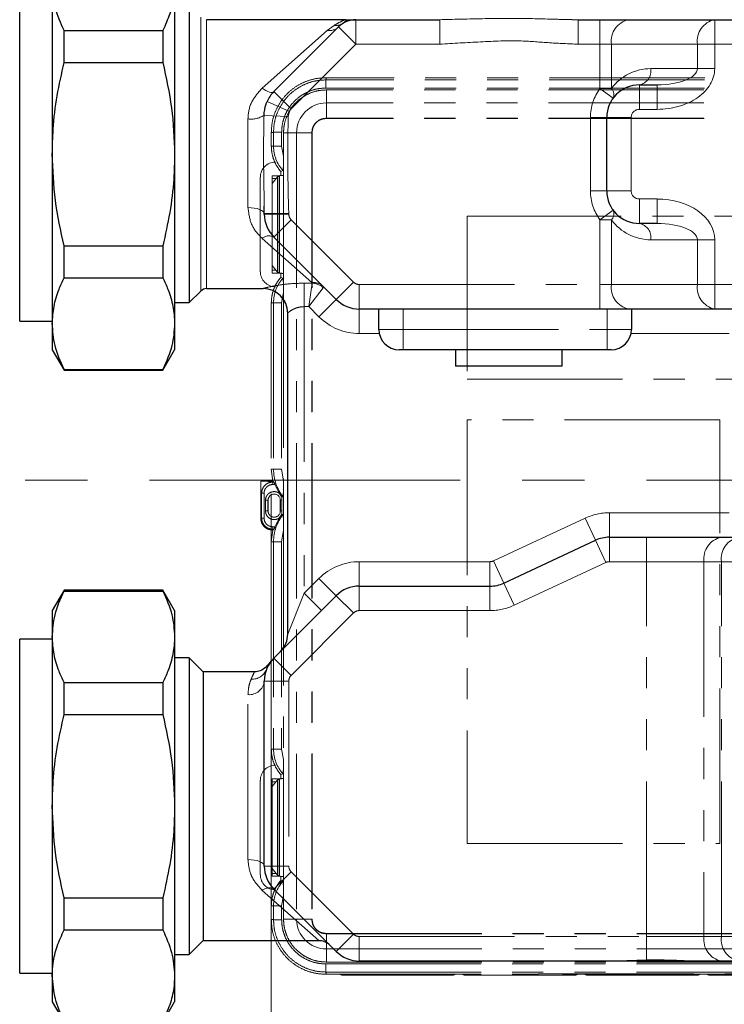
# Model space of a CAD drawing. Units: millimetres. Extents: x 6 to 413, y 7 to 291.
# Drawn here: x 106 to 135, y 169 to 209 of the extents above; entities that cross this region are included whole.
import ezdxf

# ---------------------------------------------------------------- set-up
doc = ezdxf.new("R2010")
doc.units = ezdxf.units.MM
doc.linetypes.add('CENTERX2', pattern=[20.32, 12.7, -2.54, 2.54, -2.54])
doc.linetypes.add('PHANTOM', pattern=[12.7, 6.35, -1.27, 1.27, -1.27, 1.27, -1.27])
doc.styles.add('SLDTEXTSTYLE0', font='ISOCP3', dxfattribs={"width": 0.96})
doc.dimstyles.new('SLDDIMSTYLE0', dxfattribs={"dimtxt": 2.714532, "dimasz": 3.302, "dimexe": 0, "dimexo": 0.0625, "dimgap": 0.678633, "dimtad": 1, "dimdec": 0, "dimlfac": 3, "dimrnd": 1e-09, "dimzin": 12, "dimdsep": 46, "dimtxsty": 'SLDTEXTSTYLE0', "dimsah": 1, "dimcen": 0.09, "dimadec": 0, "dimazin": 3, "dimtfac": 1, "dimtdec": 0, "dimtofl": 0, "dimtmove": 0, "dimatfit": 3, "dimfxl": 1, "dimfrac": 2, "dimtolj": 1, "dimtzin": 12, "dimarcsym": 0})
doc.dimstyles.new('SLDDIMSTYLE1', dxfattribs={"dimtxt": 2.714532, "dimasz": 3.302, "dimexe": 0, "dimexo": 0.0625, "dimgap": 0.678633, "dimtad": 1, "dimdec": 1, "dimlfac": 3, "dimrnd": 1e-09, "dimzin": 12, "dimdsep": 46, "dimtxsty": 'SLDTEXTSTYLE0', "dimsah": 1, "dimcen": 0.09, "dimadec": 0, "dimazin": 3, "dimtfac": 1, "dimtdec": 1, "dimtofl": 0, "dimtmove": 0, "dimatfit": 3, "dimfxl": 1, "dimfrac": 2, "dimtolj": 1, "dimtzin": 12, "dimarcsym": 0})

# ---------------------------------------------------------------- blocks, each defined once
blk = doc.blocks.new('_D_5')
at = {"color": 7, "linetype": 'Continuous', "lineweight": 0}
for p, q in [((69.263, 193.339), (69.263, 247.362)), ((232.263, 188.303), (232.263, 247.362)), ((69.263, 246.362), (232.263, 246.362))]:
    blk.add_line(p, q, dxfattribs=at)
at = {"color": 7, "linetype": 'Continuous', "lineweight": 18}
for points in [[(69.263, 246.362), (72.565, 245.854), (72.565, 246.87)], [(232.263, 246.362), (228.961, 246.87), (228.961, 245.854)]]:
    blk.add_solid(points, dxfattribs=at)
at = {"color": 7, "linetype": 'Continuous', "lineweight": 18, "insert": (147.777, 250.114), "char_height": 2.9104, "attachment_point": 1, "style": 'SLDTEXTSTYLE0'}
blk.add_mtext('489', dxfattribs=at)
blk = doc.blocks.new('SW_CENTERMARKSYMBOL_0')
at = {"color": 0, "linetype": 'CENTERX2', "lineweight": 18}
blk.add_line((1.667, 0), (161.333, 0), dxfattribs=at)
blk = doc.blocks.new('_D_6')
at = {"color": 7, "linetype": 'Continuous', "lineweight": 0}
for p, q in [((162.183, 191.808), (162.183, 154.811)), ((116.55, 189.83), (116.55, 154.811)), ((116.55, 155.811), (162.183, 155.811))]:
    blk.add_line(p, q, dxfattribs=at)
at = {"color": 7, "linetype": 'Continuous', "lineweight": 18}
for points in [[(116.55, 155.811), (119.852, 155.303), (119.852, 156.319)], [(162.183, 155.811), (158.881, 156.319), (158.881, 155.303)]]:
    blk.add_solid(points, dxfattribs=at)
at = {"color": 7, "linetype": 'Continuous', "lineweight": 18, "insert": (136.793, 159.563), "char_height": 2.9104, "attachment_point": 1, "style": 'SLDTEXTSTYLE0'}
blk.add_mtext('137', dxfattribs=at)
blk = doc.blocks.new('_D_7')
at = {"color": 7, "linetype": 'Continuous', "lineweight": 0}
for p, q in [((160.668, 206.842), (176.663, 206.842)), ((175.663, 206.842), (175.663, 170.175)), ((128.458, 170.175), (176.663, 170.175))]:
    blk.add_line(p, q, dxfattribs=at)
at = {"color": 7, "linetype": 'Continuous', "lineweight": 18}
for points in [[(175.663, 206.842), (175.155, 203.54), (176.171, 203.54)], [(175.663, 170.175), (176.171, 173.477), (175.155, 173.477)]]:
    blk.add_solid(points, dxfattribs=at)
at = {"color": 7, "linetype": 'Continuous', "lineweight": 18, "insert": (171.911, 186.207), "char_height": 2.9104, "attachment_point": 1, "rotation": 90, "style": 'SLDTEXTSTYLE0'}
blk.add_mtext('110', dxfattribs=at)

msp = doc.modelspace()

# ---------------------------------------------------------------- linework, layer by layer
at = {"color": 7, "linetype": 'Continuous', "lineweight": 25}
for p, q in [((107.596, 210.643), (107.596, 203.715)), ((112.596, 210.643), (112.596, 203.715)), ((106.263, 196.882), (106.263, 210.549)), ((113.196, 209.782), (113.196, 203.715)), ((119.596, 209.215), (113.901, 209.215)), ((120.01, 209.215), (123.434, 209.215)), ((128.851, 209.22), (129.091, 209.215)), ((129.091, 209.215), (129.986, 209.215)), ((129.986, 209.215), (131.165, 209.215)), ((131.165, 209.215), (134.677, 209.215)), ((134.677, 209.215), (136.546, 209.215)), ((108.077, 207.461), (108.077, 208.771)), ((108.077, 208.771), (112.115, 208.771)), ((112.115, 208.771), (112.115, 207.461)), ((116.653, 206.272), (119.303, 208.922)), ((108.077, 207.461), (112.115, 207.461)), ((131.596, 206.549), (132.32, 206.549)), ((130.263, 202.215), (130.263, 205.215)), ((107.596, 203.715), (107.596, 196.787)), ((112.596, 203.715), (112.596, 196.787)), ((113.196, 203.715), (113.196, 197.649)), ((116.263, 201.283), (116.259, 201.594)), ((116.263, 201.268), (116.263, 201.283)), ((132.32, 200.882), (131.596, 200.882)), ((119.205, 197.772), (116.653, 200.325)), ((108.077, 199.97), (112.115, 199.97)), ((108.077, 198.66), (108.077, 199.97)), ((112.115, 199.97), (112.115, 198.66)), ((108.077, 198.66), (112.115, 198.66)), ((113.901, 198.215), (116.222, 198.215)), ((113.196, 197.649), (113.665, 198.118)), ((112.596, 197.649), (113.196, 197.649)), ((129.986, 197.382), (120.148, 197.382)), ((120.941, 196.549), (120.941, 197.382)), ((131.165, 197.382), (129.986, 197.382)), ((134.677, 197.382), (131.165, 197.382)), ((131.275, 197.382), (131.275, 196.549)), ((137.848, 197.382), (134.677, 197.382)), ((117.222, 184.089), (117.222, 197.217)), ((106.263, 196.882), (107.596, 196.882)), ((107.596, 196.787), (107.596, 195.715)), ((112.596, 196.787), (112.596, 195.715)), ((107.596, 195.715), (108.077, 194.882)), ((112.115, 194.882), (112.596, 195.715)), ((121.941, 195.715), (121.775, 195.715)), ((130.275, 195.715), (121.941, 195.715)), ((124.083, 195.715), (124.083, 195.049)), ((128.442, 195.049), (128.442, 195.715)), ((130.441, 195.715), (130.275, 195.715)), ((108.077, 194.914), (112.115, 194.914)), ((108.077, 194.882), (108.077, 194.914)), ((112.115, 194.914), (112.115, 194.882)), ((128.442, 195.049), (124.083, 195.049)), ((108.077, 194.882), (112.115, 194.882)), ((126.053, 186.173), (129.806, 187.924)), ((130.37, 188.049), (131.882, 188.049)), ((131.882, 188.049), (134.946, 188.049)), ((134.946, 188.049), (135.66, 188.049)), ((120.148, 186.049), (125.489, 186.049)), ((108.077, 185.882), (107.596, 185.049)), ((112.115, 185.882), (108.077, 185.882)), ((108.077, 185.849), (108.077, 185.882)), ((108.077, 185.849), (112.115, 185.849)), ((112.596, 185.049), (112.115, 185.882)), ((112.115, 185.882), (112.115, 185.849)), ((116.653, 183.106), (119.205, 185.658)), ((107.596, 185.049), (107.596, 183.977)), ((112.596, 185.049), (112.596, 183.977)), ((107.596, 183.882), (106.263, 183.882)), ((106.263, 170.215), (106.263, 183.882)), ((107.596, 183.977), (107.596, 177.049)), ((112.596, 183.977), (112.596, 177.049)), ((113.196, 183.115), (112.596, 183.115)), ((113.763, 182.549), (113.196, 183.115)), ((113.196, 183.115), (113.196, 177.049)), ((115.863, 182.549), (113.763, 182.549)), ((113.763, 182.549), (113.763, 177.049)), ((108.077, 182.104), (112.115, 182.104)), ((108.077, 180.794), (108.077, 182.104)), ((112.115, 182.104), (112.115, 180.794)), ((116.263, 174.601), (116.263, 182.163)), ((108.077, 180.794), (112.115, 180.794)), ((107.596, 177.049), (107.596, 170.12)), ((112.596, 177.049), (112.596, 170.12)), ((113.196, 177.049), (113.196, 170.982)), ((113.763, 177.049), (113.763, 171.549)), ((119.205, 171.106), (116.653, 173.658)), ((108.077, 173.303), (112.115, 173.303)), ((108.077, 171.993), (108.077, 173.303)), ((112.115, 173.303), (112.115, 171.993)), ((108.077, 171.993), (112.115, 171.993)), ((113.196, 170.982), (113.763, 171.549)), ((113.763, 171.549), (118.486, 171.549)), ((112.596, 170.982), (113.196, 170.982)), ((131.882, 170.746), (130.688, 170.715)), ((130.688, 170.715), (120.148, 170.715)), ((133.529, 170.715), (130.688, 170.715)), ((134.946, 170.715), (133.529, 170.715)), ((135.66, 170.715), (134.946, 170.715)), ((106.263, 170.215), (107.596, 170.215)), ((107.596, 170.12), (107.596, 169.049)), ((112.596, 170.12), (112.596, 169.049)), ((107.596, 169.049), (108.077, 168.215)), ((112.115, 168.215), (112.596, 169.049))]:
    msp.add_line(p, q, dxfattribs=at)
at = {"color": 8, "linetype": 'PHANTOM', "lineweight": 18}
for p, q in [((113.665, 203.715), (113.665, 209.313)), ((113.901, 209.215), (113.901, 203.715)), ((120.01, 209.215), (120.01, 208.215)), ((123.434, 209.215), (123.434, 208.215)), ((129.091, 209.215), (129.091, 208.215)), ((129.986, 209.215), (129.986, 208.215)), ((134.677, 209.215), (134.677, 208.215)), ((116.182, 206.416), (118.832, 208.78)), ((118.832, 208.78), (119.117, 208.984)), ((119.303, 208.922), (120.01, 208.215)), ((120.01, 208.215), (117.36, 205.565)), ((123.434, 208.215), (120.01, 208.215)), ((129.986, 208.215), (129.091, 208.215)), ((130.458, 208.215), (129.986, 208.215)), ((129.986, 206.402), (129.986, 208.215)), ((130.458, 208.215), (130.458, 206.402)), ((133.97, 208.215), (130.458, 208.215)), ((133.97, 208.215), (134.677, 208.215)), ((133.97, 207.215), (133.97, 208.215)), ((138.771, 208.215), (134.677, 208.215)), ((134.677, 208.215), (134.677, 207.215)), ((132.067, 207.215), (133.97, 207.215)), ((133.97, 207.215), (134.677, 207.215)), ((116.653, 206.272), (117.36, 205.565)), ((130.523, 206.007), (129.986, 206.402)), ((130.458, 206.402), (129.986, 206.402)), ((131.596, 206.549), (131.596, 205.549)), ((132.32, 206.549), (132.32, 205.549)), ((116.379, 205.875), (117.292, 205.466)), ((117.292, 205.466), (117.236, 205.252)), ((132.32, 205.549), (131.596, 205.549)), ((115.596, 201.532), (115.596, 205.155)), ((116.252, 205.299), (117.236, 205.252)), ((130.263, 205.215), (129.596, 205.215)), ((129.596, 202.215), (129.596, 205.215)), ((130.263, 205.215), (131.263, 205.215)), ((131.263, 205.215), (131.263, 202.215)), ((113.665, 198.118), (113.665, 203.715)), ((113.901, 203.715), (113.901, 198.215)), ((130.263, 202.215), (129.596, 202.215)), ((130.263, 202.215), (131.263, 202.215)), ((131.596, 200.882), (131.596, 201.882)), ((131.596, 201.882), (132.32, 201.882)), ((132.32, 200.882), (132.32, 201.882)), ((129.986, 201.028), (130.523, 201.424)), ((116.263, 201.283), (117.263, 201.283)), ((116.263, 201.268), (117.263, 201.268)), ((116.653, 200.325), (117.36, 201.032)), ((117.263, 201.283), (117.263, 201.268)), ((117.36, 201.032), (119.912, 198.48)), ((129.986, 201.028), (130.458, 201.028)), ((129.986, 198.382), (129.986, 201.028)), ((130.458, 201.028), (130.458, 198.382)), ((118.208, 198.464), (116.182, 200.271)), ((133.97, 200.215), (132.067, 200.215)), ((133.97, 198.382), (133.97, 200.215)), ((133.97, 200.215), (134.677, 200.215)), ((134.677, 200.215), (134.677, 198.382)), ((116.222, 198.215), (116.222, 198.217)), ((117.889, 198.439), (118.217, 198.439)), ((117.889, 197.479), (117.889, 198.439)), ((118.084, 197.479), (118.217, 198.439)), ((118.084, 197.479), (118.669, 198.251)), ((119.205, 197.772), (119.912, 198.48)), ((120.148, 198.382), (129.986, 198.382)), ((120.148, 197.382), (120.148, 198.382)), ((129.986, 197.382), (129.986, 198.382)), ((129.986, 198.382), (130.458, 198.382)), ((130.458, 198.382), (133.97, 198.382)), ((133.97, 198.382), (134.677, 198.382)), ((134.677, 197.382), (134.677, 198.382)), ((134.677, 198.382), (137.848, 198.382)), ((118.498, 197.065), (119.205, 197.772)), ((118.084, 197.479), (117.889, 197.479)), ((117.889, 197.479), (117.889, 185.755)), ((118.498, 197.065), (118.084, 197.479)), ((120.148, 196.382), (120.148, 197.382)), ((121.941, 197.382), (121.941, 196.549)), ((130.275, 196.549), (130.275, 197.382)), ((120.941, 196.549), (121.941, 196.549)), ((121.941, 196.549), (130.275, 196.549)), ((121.941, 196.549), (121.941, 195.715)), ((130.275, 196.549), (131.275, 196.549)), ((130.275, 196.549), (130.275, 195.715)), ((120.958, 196.382), (120.148, 196.382)), ((135.263, 196.382), (131.258, 196.382)), ((116.417, 189.575), (116.412, 189.575)), ((116.917, 189.575), (116.921, 189.575)), ((116.417, 189.108), (116.412, 189.108)), ((116.921, 189.108), (116.917, 189.108)), ((130.37, 189.049), (130.37, 188.049)), ((130.37, 189.049), (135.263, 189.049)), ((125.63, 187.08), (129.383, 188.83)), ((129.383, 188.83), (129.806, 187.924)), ((130.229, 187.017), (129.806, 187.924)), ((130.37, 187.049), (130.37, 188.049)), ((131.882, 187.049), (131.882, 188.049)), ((120.148, 187.049), (125.489, 187.049)), ((120.148, 187.049), (120.148, 186.049)), ((125.489, 187.049), (125.489, 186.049)), ((125.63, 187.08), (126.053, 186.173)), ((130.229, 187.017), (126.475, 185.267)), ((131.882, 187.049), (130.37, 187.049)), ((134.239, 187.049), (131.882, 187.049)), ((131.882, 171.715), (131.882, 187.049)), ((134.953, 187.049), (134.239, 187.049)), ((134.239, 187.049), (134.239, 171.715)), ((137.31, 187.049), (134.953, 187.049)), ((134.953, 171.715), (134.953, 187.049)), ((117.889, 185.755), (118.498, 186.365)), ((118.498, 186.365), (119.205, 185.658)), ((120.148, 185.049), (120.148, 186.049)), ((125.489, 185.049), (125.489, 186.049)), ((126.475, 185.267), (126.053, 186.173)), ((117.222, 184.089), (117.889, 185.755)), ((117.889, 185.755), (118.596, 185.048)), ((119.912, 184.951), (119.205, 185.658)), ((119.912, 184.951), (117.36, 182.399)), ((125.489, 185.049), (120.148, 185.049)), ((117.36, 182.399), (116.653, 183.106)), ((117.263, 182.163), (116.263, 182.163)), ((117.263, 182.163), (117.263, 174.601)), ((115.596, 174.865), (115.596, 181.61)), ((117.263, 174.601), (116.263, 174.601)), ((117.36, 174.365), (116.653, 173.658)), ((117.36, 174.365), (119.912, 171.813)), ((118.486, 171.549), (116.182, 173.604)), ((119.912, 171.813), (119.205, 171.106)), ((120.148, 171.715), (120.148, 170.715)), ((120.148, 171.715), (131.882, 171.715)), ((131.882, 171.715), (134.239, 171.715)), ((131.882, 171.715), (131.882, 170.746)), ((134.239, 171.715), (134.953, 171.715)), ((134.953, 171.715), (137.31, 171.715))]:
    msp.add_line(p, q, dxfattribs=at)
at = {"color": 7, "linetype": 'PHANTOM', "lineweight": 18}
for p, q in [((159.668, 206.842), (118.778, 206.842)), ((118.779, 206.42), (118.779, 206.752)), ((159.662, 206.752), (118.779, 206.752)), ((159.662, 206.42), (118.779, 206.42)), ((118.8, 206.342), (118.8, 205.809)), ((159.633, 206.342), (118.8, 206.342)), ((118.8, 205.809), (118.8, 205.184)), ((159.633, 205.809), (118.8, 205.809)), ((118.797, 205.184), (118.789, 205.175)), ((159.644, 205.175), (118.789, 205.175)), ((118.797, 205.184), (118.8, 205.184)), ((159.633, 205.184), (118.8, 205.184)), ((116.55, 204.613), (116.55, 204.047)), ((116.64, 204.047), (116.64, 204.613)), ((116.972, 204.613), (116.64, 204.613)), ((116.972, 204.613), (116.972, 204.047)), ((117.049, 204.592), (117.049, 203.627)), ((117.049, 204.592), (117.583, 204.592)), ((117.583, 204.592), (118.208, 204.592)), ((117.583, 204.592), (117.583, 172.425)), ((118.208, 204.594), (118.217, 204.602)), ((118.208, 204.594), (118.208, 204.592)), ((118.208, 204.592), (118.208, 172.425)), ((118.217, 204.602), (118.217, 172.415)), ((116.64, 204.047), (116.55, 204.047)), ((116.64, 204.047), (116.972, 204.047)), ((117.049, 203.627), (116.972, 204.047)), ((117.049, 203.627), (117.049, 202.845)), ((117.023, 203.042), (116.933, 203.008)), ((116.933, 203.008), (116.933, 202.839)), ((116.1, 198.908), (116.1, 202.775)), ((116.889, 202.833), (116.583, 202.833)), ((116.583, 202.833), (116.583, 198.85)), ((116.808, 202.787), (116.583, 202.518)), ((116.749, 202.717), (116.583, 202.717)), ((116.81, 202.789), (116.808, 202.787)), ((116.808, 198.896), (116.808, 202.787)), ((116.88, 202.831), (116.81, 202.789)), ((116.81, 202.789), (116.81, 198.895)), ((116.88, 202.831), (116.88, 198.852)), ((117.049, 202.845), (117.049, 198.839)), ((124.559, 201.184), (124.559, 194.517)), ((143.559, 201.184), (124.559, 201.184)), ((116.808, 198.896), (116.583, 199.165)), ((116.583, 198.967), (116.749, 198.967)), ((116.583, 198.85), (116.889, 198.85)), ((116.808, 198.896), (116.81, 198.895)), ((116.88, 198.852), (116.81, 198.895)), ((116.933, 198.845), (116.933, 198.675)), ((116.933, 198.675), (117.023, 198.641)), ((117.049, 198.839), (117.049, 198.056)), ((116.972, 197.637), (117.049, 198.056)), ((117.049, 198.056), (117.049, 190.353)), ((116.55, 197.637), (116.64, 197.637)), ((116.55, 197.637), (116.55, 190.83)), ((116.64, 197.637), (116.64, 190.83)), ((116.972, 197.637), (116.64, 197.637)), ((116.972, 197.637), (116.972, 190.83)), ((124.559, 194.517), (143.559, 194.517)), ((134.892, 192.85), (124.559, 192.85)), ((124.559, 192.85), (124.559, 175.517)), ((134.892, 175.517), (134.892, 192.85)), ((116.55, 190.83), (116.613, 190.342)), ((116.64, 190.83), (116.55, 190.83)), ((116.972, 190.83), (116.64, 190.83)), ((116.972, 190.83), (117.049, 190.353)), ((116.117, 190.342), (116.117, 188.834)), ((116.613, 190.342), (116.117, 190.342)), ((116.659, 190.306), (116.613, 190.342)), ((116.614, 190.306), (116.659, 190.306)), ((116.614, 190.206), (116.614, 190.306)), ((116.614, 190.206), (116.699, 190.206)), ((116.699, 190.206), (116.866, 189.852)), ((117.049, 190.353), (117.049, 188.331)), ((116.252, 189.844), (116.152, 189.844)), ((116.152, 188.834), (116.152, 189.844)), ((116.252, 188.834), (116.252, 189.844)), ((116.976, 189.69), (116.866, 189.852)), ((116.975, 189.558), (116.976, 189.69)), ((116.976, 189.69), (117.023, 189.705)), ((116.311, 189.558), (116.311, 189.125)), ((116.411, 189.558), (116.311, 189.558)), ((116.411, 189.558), (116.411, 189.125)), ((116.417, 189.575), (116.428, 189.648)), ((116.417, 189.108), (116.417, 189.575)), ((116.906, 189.648), (116.917, 189.575)), ((116.917, 189.575), (116.917, 189.108)), ((116.922, 189.558), (116.975, 189.558)), ((116.922, 189.558), (116.922, 189.125)), ((116.975, 189.558), (116.975, 189.125)), ((116.311, 189.125), (116.411, 189.125)), ((116.428, 189.035), (116.417, 189.108)), ((116.866, 188.831), (116.976, 188.994)), ((116.917, 189.108), (116.906, 189.035)), ((116.975, 189.125), (116.922, 189.125)), ((116.976, 188.994), (116.975, 189.125)), ((117.023, 188.978), (116.976, 188.994)), ((116.252, 188.834), (116.152, 188.834)), ((116.699, 188.477), (116.609, 188.477)), ((116.609, 188.477), (116.609, 188.377)), ((116.866, 188.831), (116.699, 188.477)), ((116.613, 188.342), (116.55, 187.854)), ((116.608, 188.342), (116.613, 188.342)), ((116.659, 188.377), (116.609, 188.377)), ((116.659, 188.377), (116.613, 188.342)), ((116.972, 187.854), (117.049, 188.331)), ((117.049, 188.331), (117.049, 178.961)), ((116.64, 187.854), (116.55, 187.854)), ((116.55, 187.854), (116.55, 179.38)), ((116.64, 187.854), (116.64, 179.38)), ((116.972, 187.854), (116.64, 187.854)), ((116.972, 187.854), (116.972, 179.38)), ((116.64, 179.38), (116.55, 179.38)), ((116.972, 179.38), (116.64, 179.38)), ((116.972, 179.38), (117.049, 178.961)), ((117.049, 178.961), (117.049, 178.178)), ((116.1, 178.108), (116.1, 174.242)), ((116.583, 178.166), (116.889, 178.166)), ((116.583, 174.184), (116.583, 178.166)), ((116.808, 178.121), (116.583, 177.851)), ((116.583, 178.05), (116.749, 178.05)), ((116.81, 178.122), (116.808, 178.121)), ((116.808, 178.121), (116.808, 174.229)), ((116.81, 178.122), (116.88, 178.165)), ((116.81, 174.228), (116.81, 178.122)), ((116.88, 178.165), (116.88, 174.186)), ((117.023, 178.375), (116.933, 178.342)), ((116.933, 178.172), (116.933, 178.342)), ((117.049, 178.178), (117.049, 174.172)), ((124.559, 175.517), (134.892, 175.517)), ((116.808, 174.229), (116.583, 174.499)), ((116.749, 174.3), (116.583, 174.3)), ((116.889, 174.184), (116.583, 174.184)), ((116.808, 174.229), (116.81, 174.228)), ((116.88, 174.186), (116.81, 174.228)), ((116.933, 174.008), (116.933, 174.178)), ((116.933, 174.008), (117.023, 173.975)), ((117.049, 174.172), (117.049, 173.39)), ((116.972, 172.97), (117.049, 173.39)), ((117.049, 173.39), (117.049, 172.425)), ((116.55, 172.97), (116.55, 172.404)), ((116.55, 172.97), (116.64, 172.97)), ((116.64, 172.404), (116.64, 172.97)), ((116.972, 172.97), (116.64, 172.97)), ((116.972, 172.97), (116.972, 172.404)), ((116.972, 172.404), (116.64, 172.404)), ((117.049, 172.425), (117.583, 172.425)), ((117.583, 172.425), (118.208, 172.425)), ((118.208, 172.422), (118.208, 172.425)), ((118.208, 172.422), (118.217, 172.415)), ((118.797, 171.833), (118.789, 171.842)), ((118.789, 171.842), (159.644, 171.842)), ((118.797, 171.833), (118.8, 171.833)), ((118.8, 171.208), (118.8, 171.833)), ((118.8, 171.833), (159.633, 171.833)), ((118.8, 171.208), (159.633, 171.208)), ((118.8, 170.674), (118.8, 171.208)), ((118.779, 170.597), (159.654, 170.597)), ((118.779, 170.597), (118.779, 170.265)), ((118.8, 170.674), (159.633, 170.674)), ((118.778, 170.175), (127.458, 170.175)), ((118.779, 170.265), (159.654, 170.265)), ((127.458, 170.175), (127.467, 170.19)), ((127.467, 170.19), (154.967, 170.19))]:
    msp.add_line(p, q, dxfattribs=at)
at = {"color": 8, "linetype": 'PHANTOM', "lineweight": 18, "flags": 128}
for points in [[(116.653, 206.272), (116.621, 206.251), (116.579, 206.242), (116.528, 206.244), (116.469, 206.257), (116.403, 206.282), (116.332, 206.317), (116.258, 206.362), (116.182, 206.416)], [(116.263, 201.268), (116.25, 201.319), (116.212, 201.369), (116.15, 201.415), (116.067, 201.455), (115.966, 201.488), (115.851, 201.512), (115.726, 201.527), (115.596, 201.532)], [(116.263, 174.601), (116.25, 174.652), (116.212, 174.702), (116.15, 174.748), (116.067, 174.788), (115.966, 174.821), (115.851, 174.845), (115.726, 174.86), (115.596, 174.865)]]:
    msp.add_lwpolyline(points, dxfattribs=at)
at = {"color": 8, "linetype": 'PHANTOM', "lineweight": 18}
for centre, radius, start, end in [((119.191, 209.513), 0.534, 261.9848, 301.9689), ((131.342, 208.34), 0.893, 101.4218, 188.0495), ((134.854, 208.34), 0.893, 101.4218, 188.0495), ((118.927, 209.314), 0.543, 259.8458, 313.7906), ((132.067, 205.215), 2, 90, 143.5849), ((131.478, 207.132), 0.595, 281.4218, 8.0495), ((131.596, 205.215), 2, 143.5849, 180), ((130.196, 206.156), 0.359, 335.3882, 43.2908), ((117.596, 205.33), 0.333, 135, 155.8568), ((131.596, 205.215), 0.333, 90, 180), ((115.715, 206.182), 1.034, 263.3968, 301.2956), ((131.596, 202.215), 2, 180, 216.4151), ((131.596, 202.215), 0.333, 180, 270), ((130.196, 201.274), 0.359, 316.7092, 24.6118), ((117.596, 201.268), 0.333, 180, 225), ((132.067, 202.215), 2, 216.4151, 270), ((131.478, 200.299), 0.595, 351.9505, 78.5782), ((116.455, 199.968), 0.408, 60.9997, 132.0457), ((116.222, 197.217), 1, 0.0094, 90.0094), ((118.267, 197.879), 0.588, 45.5797, 95.8126), ((118.193, 197.742), 0.697, 46.9414, 88.0586), ((120.148, 198.715), 0.333, 225, 270), ((131.342, 198.257), 0.893, 171.9505, 258.5782), ((134.854, 198.257), 0.893, 171.9505, 258.5782), ((120.148, 198.715), 2.333, 225, 270), ((130.37, 186.715), 2.333, 90, 115), ((135.123, 187.174), 0.893, 101.4218, 188.0495), ((135.837, 187.174), 0.893, 101.4218, 188.0495), ((120.148, 184.715), 2.333, 90, 135), ((125.489, 187.382), 0.333, 270, 295), ((130.37, 186.715), 0.333, 90, 115), ((125.489, 187.382), 2.333, 270, 295), ((120.148, 184.715), 0.333, 90, 135), ((115.766, 182.872), 0.629, 266.3868, 338.063), ((115.648, 182.226), 0.618, 265.1694, 354.1724), ((117.596, 182.163), 0.333, 135, 180), ((117.596, 174.601), 0.333, 180, 225), ((116.455, 173.301), 0.408, 60.9997, 132.0457), ((120.148, 172.049), 0.333, 225, 270), ((135.123, 171.59), 0.893, 171.9505, 258.5782), ((135.837, 171.59), 0.893, 171.9505, 258.5782)]:
    msp.add_arc(centre, radius, start, end, dxfattribs=at)
at = {"color": 7, "linetype": 'Continuous', "lineweight": 25}
for centre, radius, start, end in [((120.01, 208.215), 1, 90, 135), ((117.596, 205.33), 1.333, 135, 155.8568), ((131.596, 205.215), 1.333, 90, 180), ((131.596, 202.215), 1.333, 180, 270), ((117.596, 201.268), 1.333, 180, 225), ((113.901, 197.882), 0.333, 90, 135), ((116.222, 197.215), 1, 0, 90), ((120.148, 198.715), 1.333, 225, 270), ((121.775, 196.549), 0.833, 180, 270), ((130.441, 196.549), 0.833, 270, 0), ((130.37, 186.715), 1.333, 90, 115), ((120.148, 184.715), 1.333, 90, 135), ((125.489, 187.382), 1.333, 270, 295), ((116.222, 184.089), 1, 315, 0), ((117.596, 182.163), 1.333, 135, 180), ((117.51, 182.079), 1.332, 134.5856, 146.1383), ((117.596, 174.601), 1.333, 180, 225), ((118.486, 170.882), 0.667, 45, 92.1647), ((120.148, 172.049), 1.333, 225, 270)]:
    msp.add_arc(centre, radius, start, end, dxfattribs=at)
at = {"color": 7, "linetype": 'PHANTOM', "lineweight": 18}
for centre, radius, start, end in [((118.8, 204.592), 1.217, 90, 180), ((118.15, 204.047), 1.51, 180, 221.7078), ((116.717, 202.775), 0.616, 90, 180), ((116.717, 198.908), 0.616, 180, 270), ((118.15, 197.637), 1.51, 138.2922, 180), ((118.483, 190.83), 1.843, 180, 217.5915), ((116.667, 189.558), 0.255, 90, 180), ((116.667, 189.558), 0.255, 0, 90), ((116.667, 189.125), 0.255, 180, 0), ((118.483, 187.854), 1.843, 142.4085, 180), ((118.15, 179.38), 1.51, 180, 221.7078), ((116.717, 178.108), 0.616, 90, 180), ((116.717, 174.242), 0.616, 180, 270), ((118.15, 172.97), 1.51, 138.2922, 180), ((118.8, 172.425), 1.217, 180, 270), ((119.467, 170.309), 0.167, 233.4795, 270), ((123.967, 170.309), 0.167, 270, 306.5205), ((124.467, 170.309), 0.167, 233.4795, 270), ((128.967, 170.309), 0.167, 270, 314.2621), ((129.467, 170.309), 0.167, 225.7379, 270), ((133.967, 170.309), 0.167, 270, 314.2621), ((134.467, 170.309), 0.167, 225.7379, 270)]:
    msp.add_arc(centre, radius, start, end, dxfattribs=at)
at = {"color": 8, "linetype": 'PHANTOM', "lineweight": 18}
for centre, major_axis, ratio, start_param, end_param in [((132.32, 207.215), (-2.357, 0), 0.707107, 1.570796, 3.141593), ((132.32, 207.215), (1.65, 0), 0.404061, 4.712389, 6.283185), ((132.32, 200.215), (2.357, 0), 0.707107, 0, 1.570796), ((132.32, 200.215), (1.65, 0), 0.404061, 0, 1.570796)]:
    msp.add_ellipse(centre, major_axis=major_axis, ratio=ratio, start_param=start_param, end_param=end_param, dxfattribs=at)
at = {"color": 7, "linetype": 'Continuous', "lineweight": 25}
for points, knots in [([(108.077, 208.771), (107.941, 209.077), (107.666, 209.694), (107.62, 210.326), (107.596, 210.643)], [0, 0, 0, 0, 0.496588, 1, 1, 1, 1]), ([(112.596, 210.643), (112.588, 210.473), (112.57, 210.074), (112.416, 209.446), (112.216, 208.996), (112.115, 208.771)], [0, 0, 0, 0, 0.269573, 0.633427, 1, 1, 1, 1]), ([(119.596, 209.215), (119.596, 209.215), (119.597, 209.215), (119.602, 209.215), (119.615, 209.213), (119.626, 209.201), (119.609, 209.158), (119.525, 209.097), (119.474, 209.059)], [0, 0, 0, 0, 0.005433, 0.018873, 0.085244, 0.285217, 0.562029, 1, 1, 1, 1]), ([(119.596, 209.215), (119.597, 209.215), (119.704, 209.215), (119.885, 209.215), (119.999, 209.215), (120.008, 209.215), (120.01, 209.215)], [0, 0, 0, 0, 0.0042293, 0.4124771, 0.8336709, 1, 1, 1, 1]), ([(107.596, 203.715), (107.604, 204.055), (107.622, 204.854), (107.776, 206.11), (107.976, 207.009), (108.077, 207.461)], [0, 0, 0, 0, 0.269573, 0.633427, 1, 1, 1, 1]), ([(112.115, 207.461), (112.251, 206.848), (112.525, 205.614), (112.572, 204.351), (112.596, 203.715)], [0, 0, 0, 0, 0.496588, 1, 1, 1, 1]), ([(116.252, 205.299), (116.267, 205.457), (116.287, 205.657), (116.363, 205.838), (116.379, 205.875)], [0, 0, 0, 0, 0.793859, 1, 1, 1, 1]), ([(108.077, 199.97), (107.941, 200.583), (107.666, 201.816), (107.62, 203.079), (107.596, 203.715)], [0, 0, 0, 0, 0.496588, 1, 1, 1, 1]), ([(112.596, 203.715), (112.588, 203.375), (112.57, 202.576), (112.416, 201.321), (112.216, 200.421), (112.115, 199.97)], [0, 0, 0, 0, 0.269573, 0.633427, 1, 1, 1, 1]), ([(107.596, 196.787), (107.61, 197.022), (107.639, 197.493), (107.829, 198.118), (108.006, 198.504), (108.077, 198.66)], [0, 0, 0, 0, 0.3719153, 0.747333, 1, 1, 1, 1]), ([(112.115, 198.66), (112.187, 198.503), (112.363, 198.118), (112.553, 197.493), (112.582, 197.023), (112.596, 196.787)], [0, 0, 0, 0, 0.255054, 0.62592, 1, 1, 1, 1]), ([(108.077, 194.914), (107.933, 195.24), (107.661, 195.857), (107.617, 196.489), (107.596, 196.787)], [0, 0, 0, 0, 0.527446, 1, 1, 1, 1]), ([(112.596, 196.787), (112.575, 196.487), (112.531, 195.856), (112.258, 195.239), (112.115, 194.914)], [0, 0, 0, 0, 0.474523, 1, 1, 1, 1]), ([(107.596, 183.977), (107.617, 184.275), (107.661, 184.907), (107.933, 185.524), (108.077, 185.849)], [0, 0, 0, 0, 0.472554, 1, 1, 1, 1]), ([(112.115, 185.849), (112.258, 185.525), (112.531, 184.908), (112.575, 184.276), (112.596, 183.977)], [0, 0, 0, 0, 0.525477, 1, 1, 1, 1]), ([(108.077, 182.104), (108.006, 182.259), (107.83, 182.643), (107.639, 183.269), (107.61, 183.74), (107.596, 183.977)], [0, 0, 0, 0, 0.252667, 0.624713, 1, 1, 1, 1]), ([(112.596, 183.977), (112.582, 183.743), (112.553, 183.273), (112.364, 182.648), (112.187, 182.261), (112.115, 182.104)], [0, 0, 0, 0, 0.370737, 0.744946, 1, 1, 1, 1]), ([(116.404, 182.824), (116.374, 182.787), (116.292, 182.686), (116.11, 182.587), (115.947, 182.536), (115.868, 182.55), (115.864, 182.551)], [0, 0, 0, 0, 0.226186, 0.619071, 0.98044, 1, 1, 1, 1]), ([(107.596, 177.049), (107.604, 177.389), (107.622, 178.188), (107.776, 179.443), (107.976, 180.342), (108.077, 180.794)], [0, 0, 0, 0, 0.269573, 0.633427, 1, 1, 1, 1]), ([(112.115, 180.794), (112.251, 180.181), (112.525, 178.947), (112.572, 177.684), (112.596, 177.049)], [0, 0, 0, 0, 0.496588, 1, 1, 1, 1]), ([(108.077, 173.303), (107.941, 173.916), (107.666, 175.15), (107.62, 176.413), (107.596, 177.049)], [0, 0, 0, 0, 0.496588, 1, 1, 1, 1]), ([(112.596, 177.049), (112.588, 176.709), (112.57, 175.909), (112.416, 174.654), (112.216, 173.755), (112.115, 173.303)], [0, 0, 0, 0, 0.269573, 0.633427, 1, 1, 1, 1]), ([(107.596, 170.12), (107.604, 170.29), (107.622, 170.69), (107.776, 171.318), (107.976, 171.767), (108.077, 171.993)], [0, 0, 0, 0, 0.269573, 0.633427, 1, 1, 1, 1]), ([(112.115, 171.993), (112.251, 171.687), (112.525, 171.07), (112.572, 170.438), (112.596, 170.12)], [0, 0, 0, 0, 0.496588, 1, 1, 1, 1]), ([(133.529, 170.715), (133.256, 170.727), (132.705, 170.75), (132.157, 170.747), (131.882, 170.746)], [0, 0, 0, 0, 0.497458, 1, 1, 1, 1]), ([(108.077, 168.248), (107.941, 168.554), (107.666, 169.171), (107.62, 169.802), (107.596, 170.12)], [0, 0, 0, 0, 0.496588, 1, 1, 1, 1]), ([(112.596, 170.12), (112.588, 169.95), (112.57, 169.551), (112.416, 168.923), (112.216, 168.473), (112.115, 168.248)], [0, 0, 0, 0, 0.2695731, 0.6334273, 1, 1, 1, 1])]:
    msp.add_open_spline(points, degree=3, knots=knots, dxfattribs=at)
at = {"color": 8, "linetype": 'PHANTOM', "lineweight": 18}
for points, knots in [([(119.117, 208.984), (119.208, 209.035), (119.391, 209.139), (119.509, 209.194), (119.565, 209.211), (119.582, 209.215), (119.592, 209.215), (119.595, 209.215), (119.596, 209.215), (119.596, 209.215)], [0, 0, 0, 0, 0.392875, 0.785747, 0.84711, 0.959644, 0.987752, 0.994379, 1, 1, 1, 1]), ([(123.434, 209.215), (123.98, 209.229), (125.086, 209.256), (126.693, 209.283), (127.954, 209.234), (128.627, 209.223), (128.851, 209.22)], [0, 0, 0, 0, 0.306511, 0.620705, 0.873793, 1, 1, 1, 1]), ([(129.091, 208.215), (128.704, 208.23), (127.928, 208.261), (126.601, 208.382), (125.1, 208.311), (123.99, 208.247), (123.434, 208.215)], [0, 0, 0, 0, 0.205364, 0.41091, 0.705076, 1, 1, 1, 1]), ([(115.596, 205.155), (115.597, 205.189), (115.602, 205.447), (115.733, 205.926), (116.031, 206.252), (116.182, 206.416)], [0, 0, 0, 0, 0.07029, 0.529017, 1, 1, 1, 1]), ([(116.259, 201.594), (116.257, 201.753), (116.25, 202.432), (116.22, 203.679), (116.241, 204.754), (116.252, 205.299)], [0, 0, 0, 0, 0.13057, 0.559305, 1, 1, 1, 1]), ([(117.236, 205.252), (117.226, 204.207), (117.213, 202.883), (117.254, 201.561), (117.263, 201.283)], [0, 0, 0, 0, 0.790001, 1, 1, 1, 1]), ([(116.182, 200.271), (116.152, 200.299), (115.962, 200.476), (115.68, 200.867), (115.624, 201.312), (115.596, 201.532)], [0, 0, 0, 0, 0.087258, 0.54774, 1, 1, 1, 1]), ([(116.222, 198.217), (116.232, 198.222), (116.255, 198.234), (116.477, 198.291), (116.86, 198.364), (117.348, 198.426), (117.707, 198.434), (117.889, 198.439)], [0, 0, 0, 0, 0.139257, 0.345001, 0.557393, 0.775228, 1, 1, 1, 1]), ([(118.217, 198.439), (118.218, 198.44), (118.221, 198.449), (118.213, 198.457), (118.208, 198.464)], [0, 0, 0, 0, 0.20655, 1, 1, 1, 1]), ([(118.679, 198.299), (118.683, 198.289), (118.687, 198.277), (118.672, 198.256), (118.669, 198.251)], [0, 0, 0, 0, 0.787891, 1, 1, 1, 1]), ([(117.889, 197.479), (117.815, 197.474), (117.665, 197.463), (117.471, 197.388), (117.322, 197.304), (117.235, 197.238), (117.226, 197.223), (117.222, 197.217)], [0, 0, 0, 0, 0.203724, 0.41366, 0.632416, 0.851521, 1, 1, 1, 1]), ([(116.409, 182.819), (116.411, 182.824), (116.416, 182.841), (116.378, 182.723), (116.35, 182.637)], [0, 0, 0, 0, 0.274331, 1, 1, 1, 1]), ([(115.727, 182.244), (115.761, 182.324), (115.83, 182.486), (115.875, 182.567), (115.864, 182.545), (115.863, 182.543)], [0, 0, 0, 0, 0.472404, 0.958905, 1, 1, 1, 1]), ([(115.596, 181.61), (115.605, 181.735), (115.624, 181.989), (115.692, 182.158), (115.727, 182.244)], [0, 0, 0, 0, 0.494235, 1, 1, 1, 1]), ([(116.182, 173.604), (116.028, 173.771), (115.841, 173.974), (115.646, 174.405), (115.618, 174.66), (115.596, 174.865)], [0, 0, 0, 0, 0.478949, 0.579287, 1, 1, 1, 1])]:
    msp.add_open_spline(points, degree=3, knots=knots, dxfattribs=at)
at = {"color": 7, "linetype": 'PHANTOM', "lineweight": 18}
for points, knots in [([(118.778, 206.842), (118.632, 206.833), (118.34, 206.817), (117.919, 206.683), (117.531, 206.477), (117.192, 206.197), (116.913, 205.858), (116.707, 205.471), (116.575, 205.05), (116.558, 204.759), (116.55, 204.613)], [0, 0, 0, 0, 0.12554, 0.250557, 0.375605, 0.500219, 0.625468, 0.750002, 0.875177, 1, 1, 1, 1]), ([(118.779, 206.752), (118.639, 206.744), (118.359, 206.728), (117.956, 206.6), (117.584, 206.402), (117.259, 206.134), (116.991, 205.809), (116.793, 205.438), (116.664, 205.034), (116.648, 204.754), (116.64, 204.613)], [0, 0, 0, 0, 0.125009, 0.250224, 0.374694, 0.499798, 0.624276, 0.749229, 0.874266, 1, 1, 1, 1]), ([(118.779, 206.752), (118.785, 206.767), (118.792, 206.782), (118.789, 206.797), (118.789, 206.798), (118.788, 206.802), (118.784, 206.817), (118.781, 206.831), (118.778, 206.842)], [0, 0, 0, 0, 0.500865, 0.504918, 0.51259, 0.538792, 0.634623, 1, 1, 1, 1]), ([(118.779, 206.42), (118.669, 206.414), (118.443, 206.402), (118.107, 206.301), (117.783, 206.133), (117.494, 205.898), (117.258, 205.608), (117.091, 205.285), (116.99, 204.949), (116.978, 204.722), (116.972, 204.613)], [0, 0, 0, 0, 0.115933, 0.239287, 0.368164, 0.5, 0.631837, 0.760713, 0.884067, 1, 1, 1, 1]), ([(118.797, 205.184), (118.732, 205.177), (118.601, 205.164), (118.425, 205.064), (118.291, 204.915), (118.218, 204.749), (118.211, 204.638), (118.208, 204.594)], [0, 0, 0, 0, 0.212091, 0.424561, 0.640503, 0.857545, 1, 1, 1, 1]), ([(118.789, 205.175), (118.714, 205.166), (118.564, 205.149), (118.376, 205.016), (118.243, 204.827), (118.225, 204.677), (118.217, 204.602)], [0, 0, 0, 0, 0.250507, 0.500175, 0.750005, 1, 1, 1, 1]), ([(116.55, 204.613), (116.561, 204.611), (116.575, 204.607), (116.59, 204.604), (116.594, 204.603), (116.61, 204.6), (116.625, 204.606), (116.64, 204.613)], [0, 0, 0, 0, 0.365462, 0.461272, 0.495102, 0.499135, 1, 1, 1, 1]), ([(117.049, 203.627), (117.049, 203.567), (117.049, 203.446), (117.046, 203.295), (117.042, 203.185), (117.037, 203.112), (117.032, 203.068), (117.027, 203.046), (117.024, 203.044), (117.023, 203.042)], [0, 0, 0, 0, 0.24887, 0.49814, 0.63001, 0.748939, 0.874261, 0.938039, 1, 1, 1, 1]), ([(117.049, 202.845), (117.031, 202.844), (116.991, 202.843), (116.94, 202.84), (116.896, 202.836), (116.886, 202.833), (116.88, 202.831)], [0, 0, 0, 0, 0.2023056, 0.4364388, 0.7023554, 1, 1, 1, 1]), ([(116.88, 198.852), (116.886, 198.851), (116.896, 198.847), (116.94, 198.844), (116.991, 198.841), (117.031, 198.839), (117.049, 198.839)], [0, 0, 0, 0, 0.2976446, 0.5635612, 0.7976944, 1, 1, 1, 1]), ([(117.023, 198.641), (117.024, 198.64), (117.027, 198.637), (117.032, 198.616), (117.037, 198.572), (117.041, 198.512), (117.043, 198.459), (117.047, 198.374), (117.049, 198.237), (117.049, 198.117), (117.049, 198.056)], [0, 0, 0, 0, 0.061756, 0.125491, 0.250643, 0.368962, 0.432844, 0.500787, 0.750386, 1, 1, 1, 1]), ([(116.152, 189.844), (116.148, 189.842), (116.142, 189.839), (116.136, 189.844), (116.134, 189.849), (116.132, 189.857), (116.128, 189.913), (116.122, 190.08), (116.119, 190.239), (116.117, 190.342)], [0, 0, 0, 0, 0.205108, 0.266538, 0.287321, 0.301941, 0.346119, 0.575453, 1, 1, 1, 1]), ([(116.614, 190.306), (116.616, 190.31), (116.618, 190.317), (116.616, 190.323), (116.601, 190.326), (116.578, 190.328), (116.52, 190.331), (116.364, 190.336), (116.22, 190.339), (116.117, 190.342)], [0, 0, 0, 0, 0.205215, 0.28712, 0.301648, 0.346063, 0.405531, 0.575679, 1, 1, 1, 1]), ([(116.152, 189.844), (116.159, 189.905), (116.173, 190.026), (116.28, 190.178), (116.432, 190.285), (116.554, 190.299), (116.614, 190.306)], [0, 0, 0, 0, 0.250429, 0.499828, 0.749067, 1, 1, 1, 1]), ([(116.252, 189.844), (116.257, 189.89), (116.265, 189.96), (116.31, 190.044), (116.357, 190.102), (116.414, 190.148), (116.498, 190.194), (116.569, 190.201), (116.614, 190.206)], [0, 0, 0, 0, 0.239561, 0.369622, 0.5, 0.630062, 0.760439, 1, 1, 1, 1]), ([(116.659, 190.306), (116.661, 190.303), (116.665, 190.298), (116.675, 190.274), (116.687, 190.243), (116.695, 190.219), (116.699, 190.206)], [0, 0, 0, 0, 0.250038, 0.499329, 0.748548, 1, 1, 1, 1]), ([(117.049, 190.353), (117.049, 190.307), (117.049, 190.219), (117.048, 190.089), (117.046, 189.971), (117.042, 189.871), (117.038, 189.788), (117.032, 189.736), (117.027, 189.71), (117.024, 189.707), (117.023, 189.705)], [0, 0, 0, 0, 0.1740624, 0.339088, 0.4994301, 0.6322253, 0.7496288, 0.8747172, 0.9380711, 1, 1, 1, 1]), ([(116.866, 189.852), (116.838, 189.868), (116.782, 189.901), (116.686, 189.917), (116.589, 189.91), (116.498, 189.876), (116.419, 189.82), (116.359, 189.744), (116.318, 189.655), (116.314, 189.591), (116.311, 189.558)], [0, 0, 0, 0, 0.124941, 0.249996, 0.374882, 0.499996, 0.624882, 0.749996, 0.874941, 1, 1, 1, 1]), ([(116.311, 189.125), (116.314, 189.093), (116.318, 189.029), (116.359, 188.94), (116.419, 188.864), (116.498, 188.808), (116.589, 188.773), (116.686, 188.766), (116.782, 188.783), (116.838, 188.815), (116.866, 188.831)], [0, 0, 0, 0, 0.124941, 0.249996, 0.374882, 0.499996, 0.624882, 0.749996, 0.874941, 1, 1, 1, 1]), ([(117.023, 188.978), (117.024, 188.977), (117.027, 188.973), (117.032, 188.947), (117.038, 188.895), (117.042, 188.827), (117.044, 188.768), (117.047, 188.674), (117.049, 188.526), (117.049, 188.396), (117.049, 188.331)], [0, 0, 0, 0, 0.061955, 0.125564, 0.250709, 0.367767, 0.431983, 0.500777, 0.750484, 1, 1, 1, 1]), ([(116.117, 188.834), (116.124, 188.769), (116.139, 188.64), (116.253, 188.478), (116.415, 188.364), (116.544, 188.349), (116.608, 188.342)], [0, 0, 0, 0, 0.250514, 0.500191, 0.750018, 1, 1, 1, 1]), ([(116.152, 188.834), (116.148, 188.832), (116.142, 188.828), (116.137, 188.825), (116.135, 188.824), (116.135, 188.824), (116.135, 188.824), (116.129, 188.821), (116.123, 188.827), (116.117, 188.834)], [0, 0, 0, 0, 0.370645, 0.46473, 0.488963, 0.495377, 0.497693, 0.497989, 1, 1, 1, 1]), ([(116.609, 188.377), (116.549, 188.384), (116.43, 188.398), (116.279, 188.504), (116.173, 188.654), (116.159, 188.774), (116.152, 188.834)], [0, 0, 0, 0, 0.250018, 0.499775, 0.749422, 1, 1, 1, 1]), ([(116.699, 188.477), (116.695, 188.465), (116.687, 188.441), (116.675, 188.409), (116.665, 188.385), (116.661, 188.38), (116.659, 188.377)], [0, 0, 0, 0, 0.2513087, 0.5003918, 0.7502635, 1, 1, 1, 1]), ([(116.609, 188.377), (116.606, 188.373), (116.603, 188.368), (116.6, 188.362), (116.599, 188.36), (116.599, 188.36), (116.599, 188.36), (116.599, 188.36), (116.596, 188.354), (116.602, 188.348), (116.608, 188.342)], [0, 0, 0, 0, 0.3704281, 0.4645671, 0.4888678, 0.4953259, 0.4971319, 0.4976792, 0.4979893, 1, 1, 1, 1]), ([(117.049, 178.961), (117.049, 178.9), (117.049, 178.78), (117.046, 178.629), (117.042, 178.518), (117.037, 178.445), (117.032, 178.401), (117.027, 178.38), (117.024, 178.377), (117.023, 178.375)], [0, 0, 0, 0, 0.24887, 0.49814, 0.63001, 0.748939, 0.874261, 0.938039, 1, 1, 1, 1]), ([(117.049, 178.178), (117.031, 178.178), (116.991, 178.176), (116.94, 178.173), (116.896, 178.169), (116.886, 178.166), (116.88, 178.165)], [0, 0, 0, 0, 0.202306, 0.436439, 0.702355, 1, 1, 1, 1]), ([(116.88, 174.186), (116.886, 174.184), (116.896, 174.181), (116.94, 174.177), (116.991, 174.174), (117.031, 174.172), (117.049, 174.172)], [0, 0, 0, 0, 0.297645, 0.563561, 0.797694, 1, 1, 1, 1]), ([(117.023, 173.975), (117.024, 173.973), (117.027, 173.97), (117.032, 173.949), (117.037, 173.905), (117.041, 173.846), (117.043, 173.792), (117.047, 173.707), (117.049, 173.571), (117.049, 173.45), (117.049, 173.39)], [0, 0, 0, 0, 0.061756, 0.125491, 0.250643, 0.368962, 0.432844, 0.500787, 0.750386, 1, 1, 1, 1]), ([(116.64, 172.404), (116.625, 172.41), (116.61, 172.417), (116.594, 172.414), (116.593, 172.414), (116.589, 172.413), (116.575, 172.409), (116.561, 172.406), (116.55, 172.404)], [0, 0, 0, 0, 0.500865, 0.504918, 0.51259, 0.538792, 0.634623, 1, 1, 1, 1]), ([(116.55, 172.404), (116.558, 172.257), (116.575, 171.965), (116.708, 171.544), (116.915, 171.157), (117.194, 170.817), (117.533, 170.539), (117.921, 170.333), (118.341, 170.2), (118.633, 170.183), (118.778, 170.175)], [0, 0, 0, 0, 0.12554, 0.250557, 0.375605, 0.500219, 0.625468, 0.750002, 0.875177, 1, 1, 1, 1]), ([(116.64, 172.404), (116.648, 172.264), (116.664, 171.984), (116.792, 171.581), (116.99, 171.209), (117.257, 170.884), (117.582, 170.616), (117.953, 170.418), (118.357, 170.289), (118.638, 170.273), (118.779, 170.265)], [0, 0, 0, 0, 0.125009, 0.250224, 0.374694, 0.499798, 0.624276, 0.749229, 0.874266, 1, 1, 1, 1]), ([(116.972, 172.404), (116.978, 172.294), (116.99, 172.068), (117.091, 171.732), (117.258, 171.408), (117.494, 171.119), (117.783, 170.883), (118.107, 170.716), (118.443, 170.615), (118.669, 170.603), (118.779, 170.597)], [0, 0, 0, 0, 0.115933, 0.239287, 0.368164, 0.5, 0.631836, 0.760713, 0.884067, 1, 1, 1, 1]), ([(118.208, 172.422), (118.214, 172.357), (118.227, 172.226), (118.328, 172.05), (118.476, 171.916), (118.643, 171.843), (118.753, 171.836), (118.797, 171.833)], [0, 0, 0, 0, 0.212091, 0.424561, 0.640503, 0.857545, 1, 1, 1, 1]), ([(118.217, 172.415), (118.225, 172.339), (118.243, 172.189), (118.376, 172.001), (118.565, 171.868), (118.714, 171.851), (118.789, 171.842)], [0, 0, 0, 0, 0.250507, 0.500175, 0.750005, 1, 1, 1, 1]), ([(118.779, 170.265), (118.785, 170.25), (118.792, 170.235), (118.789, 170.219), (118.788, 170.215), (118.784, 170.2), (118.781, 170.186), (118.778, 170.175)], [0, 0, 0, 0, 0.5008652, 0.5048983, 0.5387277, 0.6345376, 1, 1, 1, 1]), ([(121.717, 170.142), (121.579, 170.142), (121.297, 170.142), (120.877, 170.142), (120.474, 170.142), (120.114, 170.142), (119.87, 170.142), (119.715, 170.142), (119.593, 170.142), (119.489, 170.142), (119.474, 170.142), (119.467, 170.142)], [0, 0, 0, 0, 0.116497, 0.239972, 0.36858, 0.499917, 0.631255, 0.695617, 0.760028, 0.883503, 1, 1, 1, 1]), ([(123.967, 170.142), (123.959, 170.142), (123.944, 170.142), (123.819, 170.142), (123.611, 170.142), (123.319, 170.142), (123.018, 170.142), (122.753, 170.142), (122.483, 170.142), (122.136, 170.142), (121.854, 170.142), (121.717, 170.142)], [0, 0, 0, 0, 0.116497, 0.239972, 0.36858, 0.499917, 0.631255, 0.695617, 0.760028, 0.883503, 1, 1, 1, 1]), ([(126.717, 170.142), (126.579, 170.142), (126.297, 170.142), (125.877, 170.142), (125.474, 170.142), (125.114, 170.142), (124.87, 170.142), (124.715, 170.142), (124.593, 170.142), (124.489, 170.142), (124.474, 170.142), (124.467, 170.142)], [0, 0, 0, 0, 0.116497, 0.239972, 0.36858, 0.499917, 0.631255, 0.695617, 0.760028, 0.883503, 1, 1, 1, 1]), ([(128.967, 170.142), (128.959, 170.142), (128.944, 170.142), (128.819, 170.142), (128.611, 170.142), (128.319, 170.142), (128.018, 170.142), (127.753, 170.142), (127.483, 170.142), (127.136, 170.142), (126.854, 170.142), (126.717, 170.142)], [0, 0, 0, 0, 0.116497, 0.239972, 0.36858, 0.499917, 0.631255, 0.695617, 0.760028, 0.883503, 1, 1, 1, 1]), ([(132.05, 170.142), (131.913, 170.142), (131.631, 170.142), (131.198, 170.142), (130.769, 170.142), (130.369, 170.142), (130.083, 170.142), (129.891, 170.142), (129.729, 170.142), (129.581, 170.142), (129.48, 170.142), (129.475, 170.142), (129.472, 170.142)], [0, 0, 0, 0, 0.106419, 0.219212, 0.336695, 0.456671, 0.576646, 0.63544, 0.69428, 0.807073, 0.913492, 1, 1, 1, 1]), ([(133.961, 170.142), (133.963, 170.142), (133.975, 170.142), (133.917, 170.142), (133.776, 170.142), (133.538, 170.142), (133.277, 170.142), (133.038, 170.142), (132.789, 170.142), (132.462, 170.142), (132.185, 170.142), (132.05, 170.142)], [0, 0, 0, 0, 0.024076, 0.160468, 0.302529, 0.447605, 0.592682, 0.663776, 0.734926, 0.871317, 1, 1, 1, 1]), ([(136.717, 170.142), (136.579, 170.142), (136.297, 170.142), (135.877, 170.142), (135.474, 170.142), (135.114, 170.142), (134.87, 170.142), (134.715, 170.142), (134.593, 170.142), (134.489, 170.142), (134.474, 170.142), (134.467, 170.142)], [0, 0, 0, 0, 0.116497, 0.239972, 0.36858, 0.499917, 0.631255, 0.695617, 0.760028, 0.883503, 1, 1, 1, 1])]:
    msp.add_open_spline(points, degree=3, knots=knots, dxfattribs=at)
for points in [[(118.8, 206.342), (118.685, 206.336), (118.456, 206.323), (118.126, 206.219), (117.821, 206.057), (117.554, 205.838), (117.335, 205.571), (117.173, 205.266), (117.069, 204.935), (117.056, 204.706), (117.049, 204.592)], [(116.55, 204.047), (116.555, 203.953), (116.564, 203.764), (116.642, 203.491), (116.76, 203.233), (116.875, 203.083), (116.933, 203.008)], [(116.933, 198.675), (116.875, 198.6), (116.76, 198.451), (116.642, 198.193), (116.564, 197.919), (116.555, 197.731), (116.55, 197.637)], [(116.609, 188.477), (116.562, 188.482), (116.469, 188.493), (116.351, 188.576), (116.268, 188.694), (116.257, 188.787), (116.252, 188.834)], [(116.55, 179.38), (116.555, 179.286), (116.564, 179.097), (116.642, 178.824), (116.76, 178.566), (116.875, 178.416), (116.933, 178.342)], [(116.933, 174.008), (116.875, 173.934), (116.76, 173.784), (116.642, 173.526), (116.564, 173.253), (116.555, 173.064), (116.55, 172.97)], [(117.049, 172.425), (117.056, 172.31), (117.069, 172.081), (117.173, 171.751), (117.335, 171.446), (117.554, 171.179), (117.821, 170.96), (118.126, 170.798), (118.456, 170.694), (118.685, 170.681), (118.8, 170.674)]]:
    msp.add_open_spline(points, degree=3, dxfattribs=at)

# ---------------------------------------------------------------- block references
at = {"color": 7, "linetype": 'Continuous', "lineweight": 0}
msp.add_blockref('SW_CENTERMARKSYMBOL_0', (69.263, 190.382), dxfattribs=at)

# ---------------------------------------------------------------- dimensions: what is measured, and where the dimension line sits
at = {"color": 7, "linetype": 'Continuous', "lineweight": 18}
for base, p1, p2, dimstyle, picture, middle in [((232.263, 246.362), (69.263, 192.339), (232.263, 187.303), 'SLDDIMSTYLE1', '_D_5', (150.763, 246.362)), ((162.183, 155.811), (116.55, 190.83), (162.183, 192.808), 'SLDDIMSTYLE0', '_D_6', (139.367, 155.811))]:
    dim = msp.add_linear_dim(base=base, p1=p1, p2=p2, dimstyle=dimstyle, dxfattribs=at)
    dim.commit()
    dim.dimension.update_dxf_attribs({"geometry": picture, "text_midpoint": middle, "dimtype": 160})
dim = msp.add_linear_dim(base=(175.663, 170.175), p1=(159.668, 206.842), p2=(127.458, 170.175), angle=90, dimstyle='SLDDIMSTYLE1', dxfattribs=at)
dim.commit()
dim.dimension.update_dxf_attribs({"geometry": '_D_7', "text_midpoint": (175.663, 188.508), "dimtype": 160})

doc.saveas('drawing.dxf')
